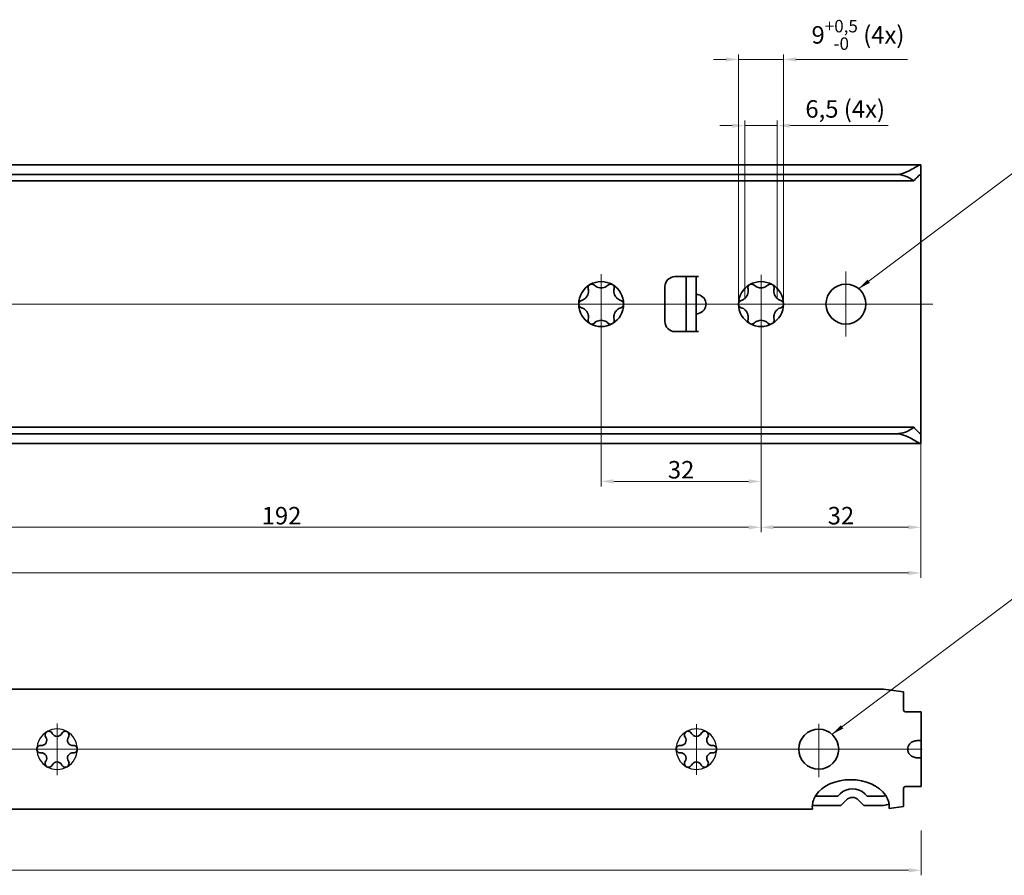
# Model space of a CAD drawing. Units: millimetres. Extents: x 0 to 841, y 0 to 594.
# Drawn here: x 466 to 663, y 171 to 342 of the extents above; entities that cross this region are included whole.
import ezdxf

# ---------------------------------------------------------------- set-up
doc = ezdxf.new("R2010")
doc.units = ezdxf.units.MM
for name, color, linetype, lineweight in [('Centerline', 242, 'Continuous', 20), ('Dimension', 7, 'Continuous', 20), ('Hidden', 7, 'Continuous', 25), ('Symbol', 7, 'Continuous', 20), ('Visible', 7, 'Continuous', 35)]:
    doc.layers.add(name, color=color, linetype=linetype, lineweight=lineweight)
doc.styles.add('Dimensions', font='arial.ttf')
doc.dimstyles.new('Dimension style', dxfattribs={"dimtxt": 3.5, "dimasz": 2.5, "dimexe": 1, "dimexo": 1, "dimgap": 0.5, "dimtad": 1, "dimdec": 3, "dimrnd": 1e-08, "dimtxsty": 'Dimensions', "dimcen": 0.09, "dimdle": 10, "dimclrd": 172, "dimclre": 172, "dimclrt": 7, "dimaunit": 1, "dimadec": 0, "dimazin": 2, "dimtfac": 0.714286, "dimtdec": 3, "dimtmove": 0, "dimatfit": 3, "dimfxl": 0, "dimtolj": 1, "dimlwd": -1, "dimlwe": -1, "dimarcsym": 0})
doc.dimstyles.new('Dimension style$7', dxfattribs={"dimtxt": 3.5, "dimasz": 2.5, "dimexe": 1, "dimexo": 1, "dimgap": 0.5, "dimtad": 1, "dimdec": 3, "dimrnd": 1e-08, "dimtxsty": 'Dimensions', "dimcen": 0.09, "dimdle": 10, "dimclrd": 256, "dimclre": 172, "dimclrt": 7, "dimaunit": 1, "dimadec": 0, "dimazin": 2, "dimtfac": 0.714286, "dimtdec": 3, "dimtmove": 0, "dimatfit": 3, "dimfxl": 0, "dimtolj": 1, "dimlwd": -1, "dimlwe": -1, "dimarcsym": 0})

# ---------------------------------------------------------------- blocks, each defined once
blk = doc.blocks.new('*D6')
at = {"layer": 'Defpoints', "color": 0}
for p in [(246.05, 257.51), (646.05, 257.55), (646.05, 231.55)]:
    blk.add_point(p, dxfattribs=at)
at = {"layer": 'Dimension', "color": 172}
for p, q in [((246.05, 256.51), (246.05, 230.55)), ((646.05, 256.55), (646.05, 230.55)), ((248.55, 231.55), (643.55, 231.55))]:
    blk.add_line(p, q, dxfattribs=at)
for points in [[(248.55, 231.96), (248.55, 231.13), (246.05, 231.55)], [(643.55, 231.96), (643.55, 231.13), (646.05, 231.55)]]:
    blk.add_solid(points, dxfattribs=at)
at = {"layer": 'Dimension', "color": 7, "insert": (446.05, 235.62), "char_height": 3.5, "attachment_point": 2, "style": 'Dimensions'}
blk.add_mtext('\\A1;400', dxfattribs=at)
blk = doc.blocks.new('*D12')
at = {"layer": 'Defpoints', "color": 0}
for p in [(252.1, 187.01), (646.1, 180.95), (646.1, 172.01)]:
    blk.add_point(p, dxfattribs=at)
at = {"layer": 'Dimension', "color": 172}
for p, q in [((252.1, 186.01), (252.1, 171.01)), ((646.1, 179.95), (646.1, 171.01)), ((254.6, 172.01), (643.6, 172.01))]:
    blk.add_line(p, q, dxfattribs=at)
for points in [[(254.6, 172.43), (254.6, 171.59), (252.1, 172.01)], [(643.6, 172.43), (643.6, 171.59), (646.1, 172.01)]]:
    blk.add_solid(points, dxfattribs=at)
at = {"layer": 'Dimension', "color": 7, "insert": (449.1, 176.09), "char_height": 3.5, "attachment_point": 2, "style": 'Dimensions'}
blk.add_mtext('\\A1;394', dxfattribs=at)
blk = doc.blocks.new('*D16')
at = {"layer": 'Defpoints', "color": 0}
for p in [(617.29, 321.13), (610.79, 285.39), (617.29, 285.39)]:
    blk.add_point(p, dxfattribs=at)
at = {"layer": 'Dimension', "color": 172}
for p, q in [((610.79, 286.39), (610.79, 322.13)), ((617.29, 286.39), (617.29, 322.13)), ((608.29, 321.13), (605.79, 321.13)), ((610.79, 321.13), (617.29, 321.13)), ((619.79, 321.13), (639.51, 321.13))]:
    blk.add_line(p, q, dxfattribs=at)
for points in [[(608.29, 321.55), (608.29, 320.71), (610.79, 321.13)], [(619.79, 321.55), (619.79, 320.71), (617.29, 321.13)]]:
    blk.add_solid(points, dxfattribs=at)
at = {"layer": 'Dimension', "color": 7, "insert": (630.9, 326.22), "char_height": 3.5, "attachment_point": 2, "style": 'Dimensions'}
blk.add_mtext('\\A1;6,5 (4x)', dxfattribs=at)
blk = doc.blocks.new('*D17')
at = {"layer": 'Defpoints', "color": 0}
for p in [(618.54, 334.38), (609.54, 285.39), (618.54, 285.39)]:
    blk.add_point(p, dxfattribs=at)
at = {"layer": 'Dimension', "color": 172}
for p, q in [((609.54, 286.39), (609.54, 335.38)), ((618.54, 286.39), (618.54, 335.38)), ((607.04, 334.38), (604.54, 334.38)), ((609.54, 334.38), (618.54, 334.38)), ((621.04, 334.38), (643.39, 334.38))]:
    blk.add_line(p, q, dxfattribs=at)
for points in [[(607.04, 334.79), (607.04, 333.96), (609.54, 334.38)], [(621.04, 334.79), (621.04, 333.96), (618.54, 334.38)]]:
    blk.add_solid(points, dxfattribs=at)
at = {"layer": 'Dimension', "color": 7, "insert": (633.46, 342.3), "char_height": 3.5, "attachment_point": 2, "style": 'Dimensions'}
blk.add_mtext('\\A1;9{\\H2.500000;\\S+0,5^ -0;} (4x)', dxfattribs=at)
blk = doc.blocks.new('*D18')
at = {"layer": 'Defpoints', "color": 0}
for p in [(614.04, 285.39), (646.04, 264.97), (646.04, 240.7)]:
    blk.add_point(p, dxfattribs=at)
at = {"layer": 'Dimension', "color": 172}
for p, q in [((614.04, 284.39), (614.04, 239.7)), ((646.04, 263.97), (646.04, 239.7)), ((616.54, 240.7), (643.54, 240.7))]:
    blk.add_line(p, q, dxfattribs=at)
for points in [[(616.54, 241.12), (616.54, 240.28), (614.04, 240.7)], [(643.54, 241.12), (643.54, 240.28), (646.04, 240.7)]]:
    blk.add_solid(points, dxfattribs=at)
at = {"layer": 'Dimension', "color": 7, "insert": (630.04, 244.78), "char_height": 3.5, "attachment_point": 2, "style": 'Dimensions'}
blk.add_mtext('\\A1;32', dxfattribs=at)
blk = doc.blocks.new('*D19')
at = {"layer": 'Defpoints', "color": 0}
for p in [(582.04, 285.39), (614.04, 285.39), (582.04, 249.89)]:
    blk.add_point(p, dxfattribs=at)
at = {"layer": 'Dimension', "color": 172}
for p, q in [((582.04, 284.39), (582.04, 248.89)), ((614.04, 284.39), (614.04, 248.89)), ((611.54, 249.89), (584.54, 249.89))]:
    blk.add_line(p, q, dxfattribs=at)
for points in [[(584.54, 250.31), (584.54, 249.47), (582.04, 249.89)], [(611.54, 250.31), (611.54, 249.47), (614.04, 249.89)]]:
    blk.add_solid(points, dxfattribs=at)
at = {"layer": 'Dimension', "color": 7, "insert": (598.04, 253.97), "char_height": 3.5, "attachment_point": 2, "style": 'Dimensions'}
blk.add_mtext('\\A1;32', dxfattribs=at)
blk = doc.blocks.new('*D20')
at = {"layer": 'Defpoints', "color": 0}
for p in [(422.04, 285.39), (614.04, 285.39), (422.04, 240.7)]:
    blk.add_point(p, dxfattribs=at)
at = {"layer": 'Dimension', "color": 172}
for p, q in [((422.04, 284.39), (422.04, 239.7)), ((614.04, 284.39), (614.04, 239.7)), ((611.54, 240.7), (424.54, 240.7))]:
    blk.add_line(p, q, dxfattribs=at)
for points in [[(424.54, 241.12), (424.54, 240.28), (422.04, 240.7)], [(611.54, 241.12), (611.54, 240.28), (614.04, 240.7)]]:
    blk.add_solid(points, dxfattribs=at)
at = {"layer": 'Dimension', "color": 7, "insert": (518.04, 244.77), "char_height": 3.5, "attachment_point": 2, "style": 'Dimensions'}
blk.add_mtext('\\A1;192', dxfattribs=at)

msp = doc.modelspace()

# ---------------------------------------------------------------- linework, layer by layer
at = {"layer": 'Centerline', "linetype": 'Continuous'}
for p, q in [((631.0408, 291.8902), (631.0408, 278.8902)), ((582.0408, 291.4124), (582.0408, 279.5317)), ((614.0408, 291.2337), (614.0408, 279.085)), ((648.4764, 285.3902), (239.1187, 285.3902)), ((585.0408, 285.3902), (579.0408, 285.3902)), ((617.0408, 285.3902), (611.0408, 285.3902)), ((637.5408, 285.3902), (624.5408, 285.3902)), ((473.0996, 201.3962), (473.0996, 191.063)), ((601.0996, 201.2677), (601.0996, 191.1263)), ((625.5996, 201.3421), (625.5996, 190.6818)), ((646.3281, 196.2639), (241.7615, 196.2639)), ((476.0996, 196.2639), (470.0996, 196.2639)), ((604.0996, 196.2639), (598.0996, 196.2639)), ((628.5996, 196.2639), (622.5996, 196.2639))]:
    msp.add_line(p, q, dxfattribs=at)
at = {"layer": 'Hidden'}
for p, q in [((642.5996, 204.0139), (642.5996, 204.0639)), ((642.5996, 188.5139), (642.5996, 188.4639))]:
    msp.add_line(p, q, dxfattribs=at)
for centre, start, end in [((473.0996, 196.2639), 120, 180), ((473.0996, 196.2639), 60, 120), ((473.0996, 196.2639), 0, 60), ((601.0996, 196.2639), 120, 180), ((601.0996, 196.2639), 60, 120), ((601.0996, 196.2639), 0, 60), ((473.0996, 196.2639), 180, 240), ((473.0996, 196.2639), 300, 0), ((601.0996, 196.2639), 180, 240), ((601.0996, 196.2639), 300, 0), ((473.0996, 196.2639), 240, 300), ((601.0996, 196.2639), 240, 300)]:
    msp.add_arc(centre, 4.05, start, end, dxfattribs=at)
at = {"layer": 'Visible'}
for p, q in [((645.9764, 313.2902), (246.1052, 313.2902)), ((646.0408, 311.1975), (646.0408, 313.2317)), ((644.6301, 310.0402), (247.4515, 310.0402)), ((641.0408, 311.3412), (251.0408, 311.3412)), ((646.0408, 310.9623), (646.0408, 311.1975)), ((646.0408, 307.6207), (646.0408, 310.9623)), ((646.0408, 305.8081), (646.0408, 307.6207)), ((646.0408, 264.9723), (646.0408, 305.8081)), ((596.8082, 290.8902), (601.5408, 290.8902)), ((599.0408, 288.8897), (599.0408, 290.8897)), ((601.0408, 290.8897), (599.0408, 290.8897)), ((601.0408, 290.8897), (601.0408, 288.8897)), ((601.5408, 290.8897), (601.0408, 290.8897)), ((601.5408, 290.8902), (601.5408, 290.8897)), ((594.8082, 281.8902), (594.8082, 288.8902)), ((599.0408, 281.8907), (599.0408, 288.8897)), ((601.0408, 281.8907), (601.0408, 288.8897)), ((599.0408, 279.8907), (599.0408, 281.8907)), ((601.0408, 281.8907), (601.0408, 279.8907)), ((601.5408, 279.8902), (596.8082, 279.8902)), ((599.0408, 279.8907), (601.0408, 279.8907)), ((601.0408, 279.8907), (601.5408, 279.8907)), ((601.5408, 279.8907), (601.5408, 279.8902)), ((646.0408, 263.1597), (646.0408, 264.9723)), ((646.0408, 259.8181), (646.0408, 263.1597)), ((644.6301, 260.7402), (247.4515, 260.7402)), ((641.0408, 259.4391), (251.0408, 259.4391)), ((646.0408, 259.5828), (646.0408, 259.8181)), ((646.0408, 257.5487), (646.0408, 259.5828)), ((645.9764, 257.4902), (246.1052, 257.4902)), ((629.2997, 208.2639), (252.0996, 208.2639)), ((635.3995, 208.2639), (629.2997, 208.2639)), ((638.5996, 208.2639), (635.3995, 208.2639)), ((642.5996, 207.7639), (638.5996, 208.2639)), ((642.5996, 207.7639), (642.5996, 205.0139)), ((642.5996, 205.0139), (642.5996, 204.0639)), ((643.8496, 203.7639), (642.8996, 203.7639)), ((643.8496, 203.7639), (646.0996, 203.7639)), ((646.0996, 197.9744), (646.0996, 203.7639)), ((646.0996, 197.9744), (646.0996, 194.5533)), ((646.0996, 188.7639), (646.0996, 194.5533)), ((629.3936, 186.8325), (629.8747, 187.3137)), ((634.8245, 187.3137), (635.3057, 186.8325)), ((642.5996, 187.5139), (642.5996, 188.4639)), ((642.5996, 187.5139), (642.5996, 184.7639)), ((642.8996, 188.7639), (643.8496, 188.7639)), ((646.0996, 188.7639), (643.8496, 188.7639)), ((624.907, 186.8325), (629.3936, 186.8325)), ((631.1122, 186.0763), (630.049, 185.0131)), ((634.6503, 185.0131), (633.5871, 186.0763)), ((635.3057, 186.8325), (638.5996, 186.8325)), ((638.5996, 186.8325), (638.5996, 186.8598)), ((624.3465, 184.2639), (252.0996, 184.2639)), ((626.0996, 184.9947), (624.3224, 184.9947)), ((626.0996, 185.0131), (626.0996, 184.9947)), ((630.049, 185.0131), (626.0996, 185.0131)), ((638.5996, 185.0131), (634.6503, 185.0131)), ((639.6945, 184.4007), (642.5996, 184.7639))]:
    msp.add_line(p, q, dxfattribs=at)
for centre in [(631.0408, 285.3902), (625.5996, 196.2639)]:
    msp.add_circle(centre, 4, dxfattribs=at)
for centre, radius, start, end in [((582.0408, 285.3902), 4.5, 60, 120), ((596.8082, 288.8902), 2, 90, 180), ((614.0408, 285.3902), 4.5, 60, 120), ((582.0408, 285.3902), 4.5, 120, 180), ((582.0408, 285.3902), 4.5, 0, 60), ((614.0408, 285.3902), 4.5, 120, 180), ((614.0408, 285.3902), 4.5, 0, 60), ((582.0408, 285.3902), 4.5, 180, 240), ((582.0408, 285.3902), 4.5, 300, 0), ((614.0408, 285.3902), 4.5, 180, 240), ((614.0408, 285.3902), 4.5, 300, 0), ((582.0408, 285.3902), 4.5, 240, 300), ((596.8082, 281.8902), 2, 180, 270), ((614.0408, 285.3902), 4.5, 240, 300), ((642.8996, 204.0639), 0.3, 180, 270), ((471.4496, 199.1217), 0.75, 24.668748, 215.331252), ((473.0996, 199.8796), 1.0657, 204.668748, 335.331252), ((474.7496, 199.1217), 0.75, 324.668748, 155.331252), ((599.4496, 199.1217), 0.75, 24.668748, 215.331252), ((601.0996, 199.8796), 1.0657, 204.668748, 335.331252), ((602.7496, 199.1217), 0.75, 324.668748, 155.331252), ((469.9683, 198.0717), 1.0657, 264.668748, 35.331252), ((476.2309, 198.0717), 1.0657, 144.668748, 275.331252), ((597.9683, 198.0717), 1.0657, 264.668748, 35.331252), ((604.2309, 198.0717), 1.0657, 144.668748, 275.331252), ((469.7996, 196.2639), 0.75, 84.668748, 275.331252), ((469.9683, 194.456), 1.0657, 324.668748, 95.331252), ((476.2309, 194.456), 1.0657, 84.668748, 215.331252), ((476.3996, 196.2639), 0.75, 264.668748, 95.331252), ((597.7996, 196.2639), 0.75, 84.668748, 275.331252), ((597.9683, 194.456), 1.0657, 324.668748, 95.331252), ((604.2309, 194.456), 1.0657, 84.668748, 215.331252), ((604.3996, 196.2639), 0.75, 264.668748, 95.331252), ((471.4496, 193.406), 0.75, 144.668748, 335.331252), ((473.0996, 192.6482), 1.0657, 24.668748, 155.331252), ((474.7496, 193.406), 0.75, 204.668748, 35.331252), ((599.4496, 193.406), 0.75, 144.668748, 335.331252), ((601.0996, 192.6482), 1.0657, 24.668748, 155.331252), ((602.7496, 193.406), 0.75, 204.668748, 35.331252), ((632.3496, 184.8389), 3.5, 45, 135), ((642.8996, 188.4639), 0.3, 90, 180), ((632.3496, 184.8389), 1.75, 45, 135)]:
    msp.add_arc(centre, radius, start, end, dxfattribs=at)
for centre, major_axis, ratio, start_param, end_param in [((641.0408, 307.0588), (-5, 0), 0.85649407, 3.9116693, 4.71238898), ((600.7931, 285.3902), (2.2477, 0), 0.88981746, 5.05148731, 7.5148833), ((641.0408, 263.7216), (5, 0), 0.85649407, 4.71238898, 5.51310866), ((645.3877, 196.2639), (-1.9566, 0), 0.89442719, 5.61691861, 6.94945201), ((632.0129, 184.7541), (-7.6981, 0), 0.70201097, 3.58257839, 5.85176657)]:
    msp.add_ellipse(centre, major_axis=major_axis, ratio=ratio, start_param=start_param, end_param=end_param, dxfattribs=at)
for points, knots in [([(641.0408, 311.3412), (641.6297, 311.3412), (642.2312, 311.477), (643.3325, 311.8856), (643.8358, 312.1482), (644.6623, 312.6059), (645.0517, 312.8406), (645.6531, 313.1803), (645.8644, 313.2829), (646.0146, 313.2932), (646.0408, 313.2747), (646.0408, 313.2317)], [1.655645309, 1.655645309, 1.655645309, 1.655645309, 1.832333677, 1.832333677, 2.009022044, 2.009022044, 2.183712325, 2.183712325, 2.358402606, 2.358402606, 2.444010042, 2.444010042, 2.444010042, 2.444010042]), ([(646.0408, 311.1975), (646.0408, 311.2604), (646.0186, 311.2902), (645.8974, 311.2902), (645.7385, 311.1837), (645.3098, 310.8004), (645.0413, 310.5247), (644.7326, 310.1644), (644.6816, 310.1035), (644.6301, 310.0402)], [0.458943486, 0.458943486, 0.458943486, 0.458943486, 0.538097379, 0.538097379, 0.686119495, 0.686119495, 0.834141611, 0.834141611, 0.862673663, 0.862673663, 0.862673663, 0.862673663]), ([(578.0775, 286.1092), (578.226, 286.1533), (578.3713, 286.2156), (578.6341, 286.3683), (578.7701, 286.467), (579.0212, 286.7122), (579.1363, 286.8596), (579.316, 287.1708), (579.386, 287.3442), (579.4728, 287.6843), (579.4904, 287.8514), (579.4912, 288.1554), (579.4725, 288.3124), (579.4364, 288.463)], [0.109731625, 0.109731625, 0.109731625, 0.109731625, 0.167837077, 0.167837077, 0.221744022, 0.221744022, 0.275650968, 0.275650968, 0.329557913, 0.329557913, 0.383464859, 0.383464859, 0.441570311, 0.441570311, 0.441570311, 0.441570311]), ([(579.4364, 288.463), (579.4138, 288.5573), (579.4093, 288.6587), (579.4409, 288.8531), (579.4781, 288.9576), (579.5714, 289.0986), (579.6086, 289.1432), (579.6931, 289.2229), (579.7403, 289.2582), (579.7908, 289.2873)], [0.048482914, 0.048482914, 0.048482914, 0.048482914, 0.085035505, 0.085035505, 0.119979978, 0.119979978, 0.137452214, 0.137452214, 0.15492445, 0.15492445, 0.15492445, 0.15492445]), ([(579.7908, 289.2873), (579.8412, 289.3164), (579.8954, 289.3397), (580.0067, 289.373), (580.0639, 289.383), (580.2326, 289.3933), (580.3417, 289.3732), (580.5259, 289.3033), (580.6115, 289.2487), (580.6818, 289.182)], [0.15492445, 0.15492445, 0.15492445, 0.15492445, 0.172396687, 0.172396687, 0.189868923, 0.189868923, 0.224813396, 0.224813396, 0.261365986, 0.261365986, 0.261365986, 0.261365986]), ([(580.6818, 289.182), (580.7942, 289.0754), (580.9208, 288.9808), (581.1845, 288.8295), (581.338, 288.7611), (581.6759, 288.6663), (581.8611, 288.6402), (582.2205, 288.6402), (582.4057, 288.6663), (582.7435, 288.7611), (582.8971, 288.8295), (583.1607, 288.9808), (583.2873, 289.0754), (583.3997, 289.182)], [0.109731625, 0.109731625, 0.109731625, 0.109731625, 0.167837077, 0.167837077, 0.221744022, 0.221744022, 0.275650968, 0.275650968, 0.329557913, 0.329557913, 0.383464859, 0.383464859, 0.441570311, 0.441570311, 0.441570311, 0.441570311]), ([(583.3997, 289.182), (583.4701, 289.2487), (583.5557, 289.3033), (583.7398, 289.3732), (583.8489, 289.3933), (584.0177, 289.383), (584.0749, 289.373), (584.1862, 289.3397), (584.2403, 289.3164), (584.2908, 289.2873)], [0.048482914, 0.048482914, 0.048482914, 0.048482914, 0.085035505, 0.085035505, 0.119979978, 0.119979978, 0.137452214, 0.137452214, 0.15492445, 0.15492445, 0.15492445, 0.15492445]), ([(584.2908, 289.2873), (584.3412, 289.2582), (584.3885, 289.2229), (584.473, 289.1432), (584.5102, 289.0986), (584.6035, 288.9576), (584.6406, 288.8531), (584.6722, 288.6587), (584.6677, 288.5573), (584.6451, 288.463)], [0.15492445, 0.15492445, 0.15492445, 0.15492445, 0.172396687, 0.172396687, 0.189868923, 0.189868923, 0.224813396, 0.224813396, 0.261365986, 0.261365986, 0.261365986, 0.261365986]), ([(584.6451, 288.463), (584.609, 288.3124), (584.5904, 288.1554), (584.5911, 287.8514), (584.6087, 287.6843), (584.6955, 287.3442), (584.7655, 287.1708), (584.9452, 286.8596), (585.0604, 286.7122), (585.3115, 286.467), (585.4474, 286.3683), (585.7103, 286.2156), (585.8556, 286.1533), (586.0041, 286.1092)], [0.109731625, 0.109731625, 0.109731625, 0.109731625, 0.167837077, 0.167837077, 0.221744022, 0.221744022, 0.275650968, 0.275650968, 0.329557913, 0.329557913, 0.383464859, 0.383464859, 0.441570311, 0.441570311, 0.441570311, 0.441570311]), ([(610.0775, 286.1092), (610.226, 286.1533), (610.3713, 286.2156), (610.6341, 286.3683), (610.7701, 286.467), (611.0212, 286.7122), (611.1363, 286.8596), (611.316, 287.1708), (611.386, 287.3442), (611.4728, 287.6843), (611.4904, 287.8514), (611.4912, 288.1554), (611.4725, 288.3124), (611.4364, 288.463)], [0.109731625, 0.109731625, 0.109731625, 0.109731625, 0.167837077, 0.167837077, 0.221744022, 0.221744022, 0.275650968, 0.275650968, 0.329557913, 0.329557913, 0.383464859, 0.383464859, 0.441570311, 0.441570311, 0.441570311, 0.441570311]), ([(611.4364, 288.463), (611.4138, 288.5573), (611.4093, 288.6587), (611.4409, 288.8531), (611.4781, 288.9576), (611.5714, 289.0986), (611.6086, 289.1432), (611.6931, 289.2229), (611.7403, 289.2582), (611.7908, 289.2873)], [0.048482914, 0.048482914, 0.048482914, 0.048482914, 0.085035505, 0.085035505, 0.119979978, 0.119979978, 0.137452214, 0.137452214, 0.15492445, 0.15492445, 0.15492445, 0.15492445]), ([(611.7908, 289.2873), (611.8412, 289.3164), (611.8954, 289.3397), (612.0067, 289.373), (612.0639, 289.383), (612.2326, 289.3933), (612.3417, 289.3732), (612.5259, 289.3033), (612.6115, 289.2487), (612.6818, 289.182)], [0.15492445, 0.15492445, 0.15492445, 0.15492445, 0.172396687, 0.172396687, 0.189868923, 0.189868923, 0.224813396, 0.224813396, 0.261365986, 0.261365986, 0.261365986, 0.261365986]), ([(612.6818, 289.182), (612.7942, 289.0754), (612.9208, 288.9808), (613.1845, 288.8295), (613.338, 288.7611), (613.6759, 288.6663), (613.8611, 288.6402), (614.2205, 288.6402), (614.4057, 288.6663), (614.7435, 288.7611), (614.8971, 288.8295), (615.1607, 288.9808), (615.2873, 289.0754), (615.3997, 289.182)], [0.109731625, 0.109731625, 0.109731625, 0.109731625, 0.167837077, 0.167837077, 0.221744022, 0.221744022, 0.275650968, 0.275650968, 0.329557913, 0.329557913, 0.383464859, 0.383464859, 0.441570311, 0.441570311, 0.441570311, 0.441570311]), ([(615.3997, 289.182), (615.4701, 289.2487), (615.5557, 289.3033), (615.7398, 289.3732), (615.8489, 289.3933), (616.0177, 289.383), (616.0749, 289.373), (616.1862, 289.3397), (616.2403, 289.3164), (616.2908, 289.2873)], [0.048482914, 0.048482914, 0.048482914, 0.048482914, 0.085035505, 0.085035505, 0.119979978, 0.119979978, 0.137452214, 0.137452214, 0.15492445, 0.15492445, 0.15492445, 0.15492445]), ([(616.2908, 289.2873), (616.3412, 289.2582), (616.3885, 289.2229), (616.473, 289.1432), (616.5102, 289.0986), (616.6035, 288.9576), (616.6406, 288.8531), (616.6722, 288.6587), (616.6677, 288.5573), (616.6451, 288.463)], [0.15492445, 0.15492445, 0.15492445, 0.15492445, 0.172396687, 0.172396687, 0.189868923, 0.189868923, 0.224813396, 0.224813396, 0.261365986, 0.261365986, 0.261365986, 0.261365986]), ([(616.6451, 288.463), (616.609, 288.3124), (616.5904, 288.1554), (616.5911, 287.8514), (616.6087, 287.6843), (616.6955, 287.3442), (616.7655, 287.1708), (616.9452, 286.8596), (617.0604, 286.7122), (617.3115, 286.467), (617.4474, 286.3683), (617.7103, 286.2156), (617.8556, 286.1533), (618.0041, 286.1092)], [0.109731625, 0.109731625, 0.109731625, 0.109731625, 0.167837077, 0.167837077, 0.221744022, 0.221744022, 0.275650968, 0.275650968, 0.329557913, 0.329557913, 0.383464859, 0.383464859, 0.441570311, 0.441570311, 0.441570311, 0.441570311]), ([(577.5408, 285.3902), (577.5408, 285.4484), (577.5477, 285.507), (577.5745, 285.62), (577.5945, 285.6745), (577.67, 285.8258), (577.7419, 285.9102), (577.8944, 286.0348), (577.9845, 286.0816), (578.0775, 286.1092)], [0.15492445, 0.15492445, 0.15492445, 0.15492445, 0.172396687, 0.172396687, 0.189868923, 0.189868923, 0.224813396, 0.224813396, 0.261365986, 0.261365986, 0.261365986, 0.261365986]), ([(586.0041, 286.1092), (586.097, 286.0816), (586.1871, 286.0348), (586.3397, 285.9102), (586.4116, 285.8258), (586.4871, 285.6745), (586.507, 285.62), (586.5339, 285.507), (586.5408, 285.4484), (586.5408, 285.3902)], [0.048482914, 0.048482914, 0.048482914, 0.048482914, 0.085035505, 0.085035505, 0.119979978, 0.119979978, 0.137452214, 0.137452214, 0.15492445, 0.15492445, 0.15492445, 0.15492445]), ([(601.0408, 287.3392), (601.0408, 287.3406), (601.0413, 287.3419), (601.0476, 287.3487), (601.067, 287.3511), (601.1244, 287.3511), (601.1658, 287.3487), (601.2661, 287.3377), (601.325, 287.3288), (601.4328, 287.3066), (601.487, 287.2932), (601.5408, 287.2763)], [0.1389601062, 0.1389601062, 0.1389601062, 0.1389601062, 0.1427256777, 0.1427256777, 0.1616880668, 0.1616880668, 0.1804157362, 0.1804157362, 0.1991434056, 0.1991434056, 0.2151311781, 0.2151311781, 0.2151311781, 0.2151311781]), ([(609.5408, 285.3902), (609.5408, 285.4484), (609.5477, 285.507), (609.5745, 285.62), (609.5945, 285.6745), (609.67, 285.8258), (609.7419, 285.9102), (609.8944, 286.0348), (609.9845, 286.0816), (610.0775, 286.1092)], [0.15492445, 0.15492445, 0.15492445, 0.15492445, 0.172396687, 0.172396687, 0.189868923, 0.189868923, 0.224813396, 0.224813396, 0.261365986, 0.261365986, 0.261365986, 0.261365986]), ([(618.0041, 286.1092), (618.097, 286.0816), (618.1871, 286.0348), (618.3397, 285.9102), (618.4116, 285.8258), (618.4871, 285.6745), (618.507, 285.62), (618.5339, 285.507), (618.5408, 285.4484), (618.5408, 285.3902)], [0.048482914, 0.048482914, 0.048482914, 0.048482914, 0.085035505, 0.085035505, 0.119979978, 0.119979978, 0.137452214, 0.137452214, 0.15492445, 0.15492445, 0.15492445, 0.15492445]), ([(578.0775, 284.6712), (577.9845, 284.6987), (577.8944, 284.7456), (577.7419, 284.8701), (577.67, 284.9545), (577.5945, 285.1059), (577.5745, 285.1603), (577.5477, 285.2734), (577.5408, 285.3319), (577.5408, 285.3902)], [0.048482914, 0.048482914, 0.048482914, 0.048482914, 0.085035505, 0.085035505, 0.119979978, 0.119979978, 0.137452214, 0.137452214, 0.15492445, 0.15492445, 0.15492445, 0.15492445]), ([(579.4364, 282.3174), (579.4725, 282.468), (579.4912, 282.625), (579.4904, 282.929), (579.4728, 283.0961), (579.386, 283.4361), (579.316, 283.6096), (579.1363, 283.9208), (579.0212, 284.0681), (578.7701, 284.3133), (578.6341, 284.4121), (578.3713, 284.5648), (578.226, 284.6271), (578.0775, 284.6712)], [0.109731625, 0.109731625, 0.109731625, 0.109731625, 0.167837077, 0.167837077, 0.221744022, 0.221744022, 0.275650968, 0.275650968, 0.329557913, 0.329557913, 0.383464859, 0.383464859, 0.441570311, 0.441570311, 0.441570311, 0.441570311]), ([(586.0041, 284.6712), (585.8556, 284.6271), (585.7103, 284.5648), (585.4474, 284.4121), (585.3115, 284.3133), (585.0604, 284.0681), (584.9452, 283.9208), (584.7655, 283.6096), (584.6955, 283.4361), (584.6087, 283.0961), (584.5911, 282.929), (584.5904, 282.625), (584.609, 282.468), (584.6451, 282.3174)], [0.109731625, 0.109731625, 0.109731625, 0.109731625, 0.167837077, 0.167837077, 0.221744022, 0.221744022, 0.275650968, 0.275650968, 0.329557913, 0.329557913, 0.383464859, 0.383464859, 0.441570311, 0.441570311, 0.441570311, 0.441570311]), ([(586.5408, 285.3902), (586.5408, 285.3319), (586.5339, 285.2734), (586.507, 285.1603), (586.4871, 285.1059), (586.4116, 284.9545), (586.3397, 284.8701), (586.1871, 284.7456), (586.097, 284.6987), (586.0041, 284.6712)], [0.15492445, 0.15492445, 0.15492445, 0.15492445, 0.172396687, 0.172396687, 0.189868923, 0.189868923, 0.224813396, 0.224813396, 0.261365986, 0.261365986, 0.261365986, 0.261365986]), ([(610.0775, 284.6712), (609.9845, 284.6987), (609.8944, 284.7456), (609.7419, 284.8701), (609.67, 284.9545), (609.5945, 285.1059), (609.5745, 285.1603), (609.5477, 285.2734), (609.5408, 285.3319), (609.5408, 285.3902)], [0.048482914, 0.048482914, 0.048482914, 0.048482914, 0.085035505, 0.085035505, 0.119979978, 0.119979978, 0.137452214, 0.137452214, 0.15492445, 0.15492445, 0.15492445, 0.15492445]), ([(611.4364, 282.3174), (611.4725, 282.468), (611.4912, 282.625), (611.4904, 282.929), (611.4728, 283.0961), (611.386, 283.4361), (611.316, 283.6096), (611.1363, 283.9208), (611.0212, 284.0681), (610.7701, 284.3133), (610.6341, 284.4121), (610.3713, 284.5648), (610.226, 284.6271), (610.0775, 284.6712)], [0.109731625, 0.109731625, 0.109731625, 0.109731625, 0.167837077, 0.167837077, 0.221744022, 0.221744022, 0.275650968, 0.275650968, 0.329557913, 0.329557913, 0.383464859, 0.383464859, 0.441570311, 0.441570311, 0.441570311, 0.441570311]), ([(618.0041, 284.6712), (617.8556, 284.6271), (617.7103, 284.5648), (617.4474, 284.4121), (617.3115, 284.3133), (617.0604, 284.0681), (616.9452, 283.9208), (616.7655, 283.6096), (616.6955, 283.4361), (616.6087, 283.0961), (616.5911, 282.929), (616.5904, 282.625), (616.609, 282.468), (616.6451, 282.3174)], [0.109731625, 0.109731625, 0.109731625, 0.109731625, 0.167837077, 0.167837077, 0.221744022, 0.221744022, 0.275650968, 0.275650968, 0.329557913, 0.329557913, 0.383464859, 0.383464859, 0.441570311, 0.441570311, 0.441570311, 0.441570311]), ([(618.5408, 285.3902), (618.5408, 285.3319), (618.5339, 285.2734), (618.507, 285.1603), (618.4871, 285.1059), (618.4116, 284.9545), (618.3397, 284.8701), (618.1871, 284.7456), (618.097, 284.6987), (618.0041, 284.6712)], [0.15492445, 0.15492445, 0.15492445, 0.15492445, 0.172396687, 0.172396687, 0.189868923, 0.189868923, 0.224813396, 0.224813396, 0.261365986, 0.261365986, 0.261365986, 0.261365986]), ([(579.7908, 281.4931), (579.7403, 281.5222), (579.6931, 281.5574), (579.6086, 281.6372), (579.5714, 281.6817), (579.4781, 281.8228), (579.4409, 281.9273), (579.4093, 282.1217), (579.4138, 282.2231), (579.4364, 282.3174)], [0.15492445, 0.15492445, 0.15492445, 0.15492445, 0.172396687, 0.172396687, 0.189868923, 0.189868923, 0.224813396, 0.224813396, 0.261365986, 0.261365986, 0.261365986, 0.261365986]), ([(583.3997, 281.5983), (583.2873, 281.7049), (583.1607, 281.7996), (582.8971, 281.9509), (582.7435, 282.0193), (582.4057, 282.1141), (582.2205, 282.1402), (581.8611, 282.1402), (581.6759, 282.1141), (581.338, 282.0193), (581.1845, 281.9509), (580.9208, 281.7996), (580.7942, 281.7049), (580.6818, 281.5983)], [0.109731625, 0.109731625, 0.109731625, 0.109731625, 0.167837077, 0.167837077, 0.221744022, 0.221744022, 0.275650968, 0.275650968, 0.329557913, 0.329557913, 0.383464859, 0.383464859, 0.441570311, 0.441570311, 0.441570311, 0.441570311]), ([(584.6451, 282.3174), (584.6677, 282.2231), (584.6722, 282.1217), (584.6406, 281.9273), (584.6035, 281.8228), (584.5102, 281.6817), (584.473, 281.6372), (584.3885, 281.5574), (584.3412, 281.5222), (584.2908, 281.4931)], [0.048482914, 0.048482914, 0.048482914, 0.048482914, 0.085035505, 0.085035505, 0.119979978, 0.119979978, 0.137452214, 0.137452214, 0.15492445, 0.15492445, 0.15492445, 0.15492445]), ([(601.5408, 283.5041), (601.487, 283.4872), (601.4328, 283.4737), (601.325, 283.4516), (601.2661, 283.4427), (601.1658, 283.4316), (601.1244, 283.4293), (601.067, 283.4293), (601.0476, 283.4317), (601.0413, 283.4385), (601.0408, 283.4397), (601.0408, 283.4411)], [0.1081993933, 0.1081993933, 0.1081993933, 0.1081993933, 0.1241871658, 0.1241871658, 0.1429148352, 0.1429148352, 0.1616425046, 0.1616425046, 0.1806048937, 0.1806048937, 0.1843704652, 0.1843704652, 0.1843704652, 0.1843704652]), ([(611.7908, 281.4931), (611.7403, 281.5222), (611.6931, 281.5574), (611.6086, 281.6372), (611.5714, 281.6817), (611.4781, 281.8228), (611.4409, 281.9273), (611.4093, 282.1217), (611.4138, 282.2231), (611.4364, 282.3174)], [0.15492445, 0.15492445, 0.15492445, 0.15492445, 0.172396687, 0.172396687, 0.189868923, 0.189868923, 0.224813396, 0.224813396, 0.261365986, 0.261365986, 0.261365986, 0.261365986]), ([(615.3997, 281.5983), (615.2873, 281.7049), (615.1607, 281.7996), (614.8971, 281.9509), (614.7435, 282.0193), (614.4057, 282.1141), (614.2205, 282.1402), (613.8611, 282.1402), (613.6759, 282.1141), (613.338, 282.0193), (613.1845, 281.9509), (612.9208, 281.7996), (612.7942, 281.7049), (612.6818, 281.5983)], [0.109731625, 0.109731625, 0.109731625, 0.109731625, 0.167837077, 0.167837077, 0.221744022, 0.221744022, 0.275650968, 0.275650968, 0.329557913, 0.329557913, 0.383464859, 0.383464859, 0.441570311, 0.441570311, 0.441570311, 0.441570311]), ([(616.6451, 282.3174), (616.6677, 282.2231), (616.6722, 282.1217), (616.6406, 281.9273), (616.6035, 281.8228), (616.5102, 281.6817), (616.473, 281.6372), (616.3885, 281.5574), (616.3412, 281.5222), (616.2908, 281.4931)], [0.048482914, 0.048482914, 0.048482914, 0.048482914, 0.085035505, 0.085035505, 0.119979978, 0.119979978, 0.137452214, 0.137452214, 0.15492445, 0.15492445, 0.15492445, 0.15492445]), ([(580.6818, 281.5983), (580.6115, 281.5316), (580.5259, 281.477), (580.3417, 281.4072), (580.2326, 281.3871), (580.0639, 281.3974), (580.0067, 281.4074), (579.8954, 281.4406), (579.8412, 281.464), (579.7908, 281.4931)], [0.048482914, 0.048482914, 0.048482914, 0.048482914, 0.085035505, 0.085035505, 0.119979978, 0.119979978, 0.137452214, 0.137452214, 0.15492445, 0.15492445, 0.15492445, 0.15492445]), ([(584.2908, 281.4931), (584.2403, 281.464), (584.1862, 281.4406), (584.0749, 281.4074), (584.0177, 281.3974), (583.8489, 281.3871), (583.7398, 281.4072), (583.5557, 281.477), (583.4701, 281.5316), (583.3997, 281.5983)], [0.15492445, 0.15492445, 0.15492445, 0.15492445, 0.172396687, 0.172396687, 0.189868923, 0.189868923, 0.224813396, 0.224813396, 0.261365986, 0.261365986, 0.261365986, 0.261365986]), ([(612.6818, 281.5983), (612.6115, 281.5316), (612.5259, 281.477), (612.3417, 281.4072), (612.2326, 281.3871), (612.0639, 281.3974), (612.0067, 281.4074), (611.8954, 281.4406), (611.8412, 281.464), (611.7908, 281.4931)], [0.048482914, 0.048482914, 0.048482914, 0.048482914, 0.085035505, 0.085035505, 0.119979978, 0.119979978, 0.137452214, 0.137452214, 0.15492445, 0.15492445, 0.15492445, 0.15492445]), ([(616.2908, 281.4931), (616.2403, 281.464), (616.1862, 281.4406), (616.0749, 281.4074), (616.0177, 281.3974), (615.8489, 281.3871), (615.7398, 281.4072), (615.5557, 281.477), (615.4701, 281.5316), (615.3997, 281.5983)], [0.15492445, 0.15492445, 0.15492445, 0.15492445, 0.172396687, 0.172396687, 0.189868923, 0.189868923, 0.224813396, 0.224813396, 0.261365986, 0.261365986, 0.261365986, 0.261365986]), ([(644.6301, 260.7402), (644.6816, 260.6768), (644.7326, 260.6159), (645.0413, 260.2557), (645.3098, 259.9799), (645.7385, 259.5966), (645.8974, 259.4902), (646.0186, 259.4902), (646.0408, 259.52), (646.0408, 259.5828)], [1.390418308, 1.390418308, 1.390418308, 1.390418308, 1.41895036, 1.41895036, 1.566972476, 1.566972476, 1.714994592, 1.714994592, 1.794148485, 1.794148485, 1.794148485, 1.794148485]), ([(646.0408, 257.5487), (646.0408, 257.5057), (646.0146, 257.4872), (645.8644, 257.4975), (645.6531, 257.6001), (645.0517, 257.9398), (644.6623, 258.1745), (643.8358, 258.6322), (643.3325, 258.8948), (642.2312, 259.3034), (641.6297, 259.4391), (641.0408, 259.4391)], [4.178571193, 4.178571193, 4.178571193, 4.178571193, 4.264178629, 4.264178629, 4.43886891, 4.43886891, 4.613559191, 4.613559191, 4.790247558, 4.790247558, 4.966935926, 4.966935926, 4.966935926, 4.966935926]), ([(643.8496, 197.3455), (643.8691, 197.3676), (643.889, 197.389), (644.0767, 197.5803), (644.3194, 197.7299), (644.7942, 197.917), (645.0686, 197.9634), (645.5369, 198.0075), (645.7309, 198.0089), (645.8621, 198.0089), (645.9932, 198.0089), (646.0778, 198.0075), (646.0983, 197.9823), (646.0996, 197.9786), (646.0996, 197.9744)], [-0.256369647, -0.256369647, -0.256369647, -0.256369647, -0.247677375, -0.247677375, -0.175941742, -0.175941742, -0.087970871, -0.087970871, 0, 0, 0, 0.087970871, 0.087970871, 0.100608686, 0.100608686, 0.100608686, 0.100608686]), ([(646.0996, 194.5533), (646.0996, 194.5491), (646.0983, 194.5454), (646.0778, 194.5202), (645.9932, 194.5188), (645.7309, 194.5188), (645.5369, 194.5202), (645.0686, 194.5643), (644.7942, 194.6107), (644.3194, 194.7978), (644.0767, 194.9474), (643.889, 195.1387), (643.8691, 195.1601), (643.8496, 195.1823)], [0.637929146, 0.637929146, 0.637929146, 0.637929146, 0.650566961, 0.650566961, 0.738537832, 0.738537832, 0.826508704, 0.826508704, 0.914479575, 0.914479575, 0.986215207, 0.986215207, 0.99490748, 0.99490748, 0.99490748, 0.99490748]), ([(624.3465, 184.2639), (624.3465, 184.2639), (624.3354, 184.3341), (624.3146, 184.6187), (624.3075, 184.8331), (624.3513, 185.3409), (624.4096, 185.6696), (624.6426, 186.3532), (624.8189, 186.707), (625.0202, 187.0139)], [1.006515133, 1.006515133, 1.006515133, 1.006515133, 1.111056918, 1.111056918, 1.215598703, 1.215598703, 1.325686032, 1.325686032, 1.435773361, 1.435773361, 1.435773361, 1.435773361]), ([(638.9745, 187.0607), (639.1712, 186.7682), (639.3457, 186.4327), (639.5847, 185.7847), (639.6508, 185.4731), (639.7125, 184.977), (639.7137, 184.761), (639.7033, 184.4726), (639.6945, 184.4007), (639.6945, 184.4007)], [-0.421594109, -0.421594109, -0.421594109, -0.421594109, -0.315834904, -0.315834904, -0.210075699, -0.210075699, -0.10503785, -0.10503785, 0, 0, 0, 0])]:
    msp.add_open_spline(points, degree=3, knots=knots, dxfattribs=at)
for points in [[(638.5996, 186.8598), (638.7428, 186.899), (638.8861, 186.9381), (639.0295, 186.9772)], [(639.6812, 185.229), (639.3189, 185.1631), (638.9564, 185.0901), (638.5996, 185.0131)]]:
    msp.add_open_spline(points, degree=3, dxfattribs=at)

# ---------------------------------------------------------------- dimensions: what is measured, and where the dimension line sits
at = {"layer": 'Dimension', "color": 172}
for base, p1, p2, override, picture, middle in [((618.5408, 334.3769), (609.5408, 285.3902), (618.5408, 285.3902), {"dimgap": 0.5, "dimdec": 3, "dimtol": 1, "dimlim": 0, "dimtp": 0.5, "dimtm": 1e-09, "dimtdec": 3, "dimtofl": 1, "dimatfit": 1}, '*D17', (633.4639, 334.3769)), ((617.2908, 321.1294), (610.7908, 285.3902), (617.2908, 285.3902), {"dimdec": 3, "dimtp": 0, "dimtm": 0, "dimtdec": 3, "dimtofl": 1, "dimatfit": 1}, '*D16', (630.8986, 321.1294))]:
    dim = msp.add_linear_dim(base=base, p1=p1, p2=p2, angle=180, text='<> (4x)', dimstyle='Dimension style', override=override, dxfattribs=at)
    dim.commit()
    dim.dimension.update_dxf_attribs({"geometry": picture, "text_midpoint": middle, "dimtype": 160})
for base, p1, p2, override, picture, middle in [((422.0408, 240.6998), (614.0408, 285.3902), (422.0408, 285.3902), {"dimdec": 3, "dimtp": 0, "dimtm": 0, "dimtdec": 3, "dimtofl": 0, "dimatfit": 1}, '*D20', (518.0408, 240.6998)), ((582.0408, 249.8888), (614.0408, 285.3902), (582.0408, 285.3902), {"dimdec": 3, "dimtp": 0, "dimtm": 0, "dimtdec": 3, "dimtofl": 0, "dimatfit": 1}, '*D19', (598.0408, 249.8888)), ((646.0464, 231.546), (246.0532, 257.5086), (646.0464, 257.546), {"dimdec": 1, "dimtp": 0, "dimtm": 0, "dimtdec": 3, "dimtofl": 0, "dimatfit": 1}, '*D6', (446.0498, 231.546)), ((646.0996, 172.0089), (252.0996, 187.0139), (646.0996, 180.9464), {"dimdec": 3, "dimtp": 0, "dimtm": 0, "dimtdec": 3, "dimtofl": 0, "dimatfit": 1}, '*D12', (449.0996, 172.0089))]:
    dim = msp.add_linear_dim(base=base, p1=p1, p2=p2, angle=180, dimstyle='Dimension style', override=override, dxfattribs=at)
    dim.commit()
    dim.dimension.update_dxf_attribs({"geometry": picture, "text_midpoint": middle, "dimtype": 160})
dim = msp.add_linear_dim(base=(646.0408, 240.6998), p1=(614.0408, 285.3902), p2=(646.0408, 264.9723), dimstyle='Dimension style', override={"dimdec": 3, "dimtp": 0, "dimtm": 0, "dimtdec": 3, "dimtofl": 0, "dimatfit": 1}, dxfattribs=at)
dim.commit()
dim.dimension.update_dxf_attribs({"geometry": '*D18', "text_midpoint": (630.0408, 240.6998), "dimtype": 160})

# ---------------------------------------------------------------- leaders
at = {"layer": 'Symbol', "annotation_type": 0, "has_hookline": 1, "hookline_direction": 0, "text_width": 77.4894}
for points in [[(633.5942, 288.4692), (676.971, 321.0112), (679.471, 321.0112)], [(628.2688, 199.243), (671.6457, 231.785), (674.1457, 231.785)]]:
    msp.add_leader(points, dimstyle='Dimension style$7', override={"dimgap": 0, "dimtad": 1}, dxfattribs=at)

doc.saveas('drawing.dxf')
